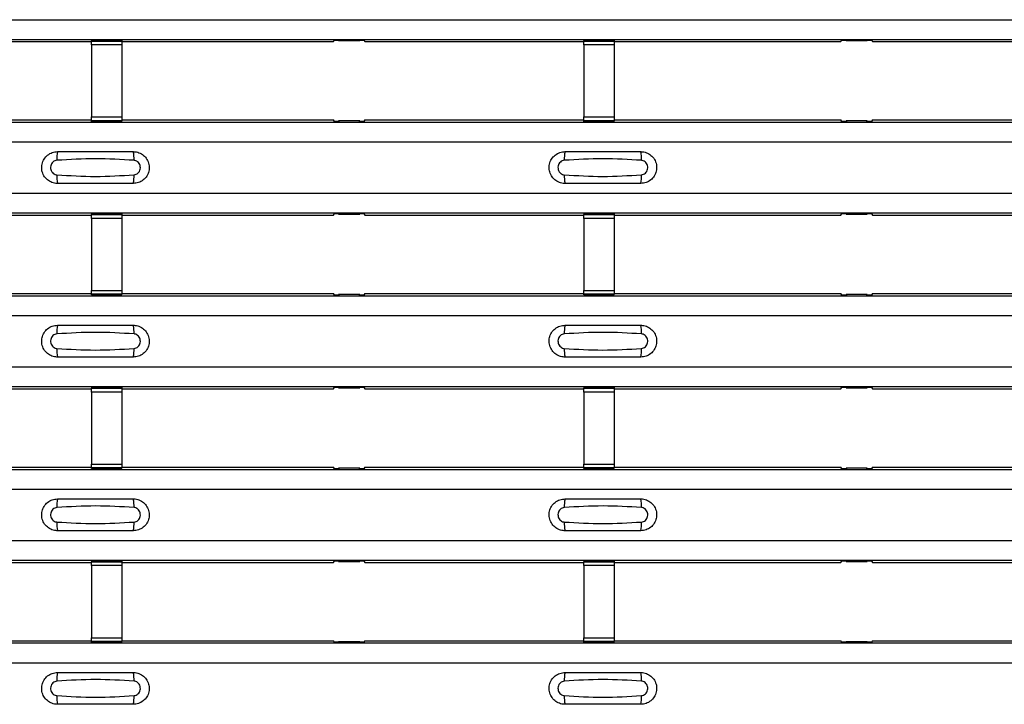
# Model space of a CAD drawing. Units: millimetres. Extents: x 21 to 1910, y 67 to 1029.
# Drawn here: x 650 to 715, y 110 to 156 of the extents above; entities that cross this region are included whole.
import ezdxf

# ---------------------------------------------------------------- set-up
doc = ezdxf.new("R2010")
doc.units = ezdxf.units.MM
doc.layers.add('ARTICLE NUMBER', color=7, linetype='Continuous')

# ---------------------------------------------------------------- blocks, each defined once
blk = doc.blocks.new('1370168_001_Top_view')
for p, q in [((-370, 88.506), (370, 88.506)), ((-370, 87.205), (370, 87.205)), ((-370, 87.205), (370, 87.205)), ((169.25, 87.142), (167.25, 87.142)), ((167.25, 87.141), (167.25, 87.142)), ((167.25, 87.141), (167.25, 87.097)), ((169.25, 87.141), (167.25, 87.141)), ((169.25, 87.142), (169.25, 87.141)), ((169.25, 87.141), (169.25, 87.097)), ((183.205, 87.055), (183.275, 87.161)), ((183.275, 87.161), (183.575, 87.161)), ((183.55, 87.124), (183.55, 87.164)), ((183.575, 87.16), (183.55, 87.124)), ((183.55, 87.124), (184.95, 87.124)), ((183.575, 87.161), (183.575, 87.16)), ((183.575, 87.161), (183.575, 87.161)), ((183.575, 87.161), (183.575, 87.161)), ((184.925, 87.161), (185.225, 87.161)), ((184.925, 87.161), (184.925, 87.161)), ((184.925, 87.16), (184.925, 87.161)), ((184.925, 87.161), (184.925, 87.161)), ((184.95, 87.124), (184.925, 87.16)), ((184.95, 87.124), (184.95, 87.164)), ((185.225, 87.161), (185.295, 87.055)), ((201.75, 87.142), (199.75, 87.142)), ((199.75, 87.141), (199.75, 87.142)), ((199.75, 87.141), (199.75, 87.097)), ((201.75, 87.141), (199.75, 87.141)), ((201.75, 87.142), (201.75, 87.141)), ((201.75, 87.141), (201.75, 87.097)), ((216.705, 87.055), (216.775, 87.161)), ((216.775, 87.161), (217.075, 87.161)), ((217.05, 87.124), (217.05, 87.164)), ((217.075, 87.16), (217.05, 87.124)), ((217.05, 87.124), (218.45, 87.124)), ((217.075, 87.161), (217.075, 87.16)), ((217.075, 87.161), (217.075, 87.161)), ((217.075, 87.161), (217.075, 87.161)), ((218.425, 87.161), (218.725, 87.161)), ((218.425, 87.161), (218.425, 87.161)), ((218.425, 87.16), (218.425, 87.161)), ((218.425, 87.161), (218.425, 87.161)), ((218.45, 87.124), (218.425, 87.16)), ((218.45, 87.124), (218.45, 87.164)), ((218.725, 87.161), (218.795, 87.055)), ((151.795, 87.055), (167.25, 87.055)), ((167.25, 87.097), (169.25, 87.097)), ((167.25, 86.847), (167.25, 87.097)), ((167.25, 86.847), (167.25, 82.085)), ((169.25, 86.847), (167.25, 86.847)), ((169.25, 87.097), (169.25, 86.847)), ((169.25, 87.055), (183.205, 87.055)), ((169.25, 86.847), (169.25, 82.085)), ((185.295, 87.055), (199.75, 87.055)), ((199.75, 87.097), (201.75, 87.097)), ((199.75, 86.847), (199.75, 87.097)), ((199.75, 86.847), (199.75, 82.085)), ((201.75, 86.847), (199.75, 86.847)), ((201.75, 87.097), (201.75, 86.847)), ((201.75, 87.055), (216.705, 87.055)), ((201.75, 86.847), (201.75, 82.085)), ((218.795, 87.055), (232.25, 87.055)), ((167.25, 81.835), (167.25, 82.085)), ((167.25, 82.085), (169.25, 82.085)), ((169.25, 82.085), (169.25, 81.835)), ((199.75, 81.835), (199.75, 82.085)), ((199.75, 82.085), (201.75, 82.085)), ((201.75, 82.085), (201.75, 81.835)), ((-370, 81.739), (370, 81.739)), ((-370, 81.739), (370, 81.739)), ((151.795, 81.889), (167.25, 81.889)), ((169.25, 81.835), (167.25, 81.835)), ((167.25, 81.791), (167.25, 81.835)), ((167.25, 81.79), (167.25, 81.791)), ((167.25, 81.791), (169.25, 81.791)), ((167.25, 81.79), (169.25, 81.79)), ((169.25, 81.889), (183.205, 81.889)), ((169.25, 81.791), (169.25, 81.835)), ((169.25, 81.791), (169.25, 81.79)), ((183.275, 81.783), (183.205, 81.889)), ((183.575, 81.783), (183.275, 81.783)), ((183.55, 81.821), (183.575, 81.784)), ((184.95, 81.821), (183.55, 81.821)), ((183.55, 81.821), (183.55, 81.781)), ((183.575, 81.784), (183.575, 81.783)), ((183.575, 81.783), (183.575, 81.784)), ((184.925, 81.784), (184.95, 81.821)), ((184.925, 81.783), (184.925, 81.784)), ((184.925, 81.784), (184.925, 81.783)), ((185.225, 81.783), (184.925, 81.783)), ((184.95, 81.821), (184.95, 81.781)), ((185.295, 81.889), (185.225, 81.783)), ((185.295, 81.889), (199.75, 81.889)), ((201.75, 81.835), (199.75, 81.835)), ((199.75, 81.791), (199.75, 81.835)), ((199.75, 81.79), (199.75, 81.791)), ((199.75, 81.791), (201.75, 81.791)), ((199.75, 81.79), (201.75, 81.79)), ((201.75, 81.889), (216.705, 81.889)), ((201.75, 81.791), (201.75, 81.835)), ((201.75, 81.791), (201.75, 81.79)), ((216.775, 81.783), (216.705, 81.889)), ((217.075, 81.783), (216.775, 81.783)), ((217.05, 81.821), (217.075, 81.784)), ((218.45, 81.821), (217.05, 81.821)), ((217.05, 81.821), (217.05, 81.781)), ((217.075, 81.784), (217.075, 81.783)), ((217.075, 81.784), (217.075, 81.784)), ((217.075, 81.783), (217.075, 81.784)), ((217.075, 81.784), (217.075, 81.784)), ((218.425, 81.784), (218.45, 81.821)), ((218.425, 81.783), (218.425, 81.784)), ((218.425, 81.784), (218.425, 81.783)), ((218.725, 81.783), (218.425, 81.783)), ((218.45, 81.821), (218.45, 81.781)), ((218.795, 81.889), (218.725, 81.783)), ((218.795, 81.889), (232.25, 81.889)), ((-370, 80.439), (370, 80.439)), ((-370, 77.039), (370, 77.039)), ((-370, 75.739), (370, 75.739)), ((-370, 75.739), (370, 75.739)), ((151.795, 75.589), (167.25, 75.589)), ((169.25, 75.675), (167.25, 75.675)), ((167.25, 75.674), (167.25, 75.675)), ((167.25, 75.674), (167.25, 75.63)), ((169.25, 75.674), (167.25, 75.674)), ((167.25, 75.63), (169.25, 75.63)), ((167.25, 75.38), (167.25, 75.63)), ((169.25, 75.675), (169.25, 75.674)), ((169.25, 75.674), (169.25, 75.63)), ((169.25, 75.63), (169.25, 75.38)), ((169.25, 75.589), (183.205, 75.589)), ((183.205, 75.589), (183.275, 75.695)), ((183.275, 75.695), (183.575, 75.695)), ((183.55, 75.657), (183.55, 75.697)), ((183.575, 75.694), (183.55, 75.657)), ((183.55, 75.657), (184.95, 75.657)), ((183.575, 75.695), (183.575, 75.694)), ((183.575, 75.695), (183.575, 75.694)), ((183.575, 75.694), (183.575, 75.694)), ((184.925, 75.695), (185.225, 75.695)), ((184.925, 75.694), (184.925, 75.695)), ((184.925, 75.694), (184.925, 75.695)), ((184.925, 75.694), (184.925, 75.694)), ((184.95, 75.657), (184.925, 75.694)), ((184.95, 75.657), (184.95, 75.697)), ((185.225, 75.695), (185.295, 75.589)), ((185.295, 75.589), (199.75, 75.589)), ((201.75, 75.675), (199.75, 75.675)), ((199.75, 75.674), (199.75, 75.675)), ((199.75, 75.674), (199.75, 75.63)), ((201.75, 75.674), (199.75, 75.674)), ((199.75, 75.63), (201.75, 75.63)), ((199.75, 75.38), (199.75, 75.63)), ((201.75, 75.675), (201.75, 75.674)), ((201.75, 75.674), (201.75, 75.63)), ((201.75, 75.63), (201.75, 75.38)), ((201.75, 75.589), (216.705, 75.589)), ((216.705, 75.589), (216.775, 75.695)), ((216.775, 75.695), (217.075, 75.695)), ((217.05, 75.657), (217.05, 75.697)), ((217.075, 75.694), (217.05, 75.657)), ((217.05, 75.657), (218.45, 75.657)), ((217.075, 75.695), (217.075, 75.694)), ((217.075, 75.695), (217.075, 75.694)), ((217.075, 75.694), (217.075, 75.694)), ((218.425, 75.695), (218.725, 75.695)), ((218.425, 75.694), (218.425, 75.695)), ((218.425, 75.694), (218.425, 75.695)), ((218.425, 75.694), (218.425, 75.694)), ((218.45, 75.657), (218.425, 75.694)), ((218.45, 75.657), (218.45, 75.697)), ((218.725, 75.695), (218.795, 75.589)), ((218.795, 75.589), (232.25, 75.589)), ((167.25, 75.38), (167.25, 70.618)), ((169.25, 75.38), (167.25, 75.38)), ((169.25, 75.38), (169.25, 70.618)), ((199.75, 75.38), (199.75, 70.618)), ((201.75, 75.38), (199.75, 75.38)), ((201.75, 75.38), (201.75, 70.618)), ((-370, 70.273), (370, 70.273)), ((-370, 70.272), (370, 70.272)), ((151.795, 70.423), (167.25, 70.423)), ((167.25, 70.368), (167.25, 70.618)), ((167.25, 70.618), (169.25, 70.618)), ((169.25, 70.368), (167.25, 70.368)), ((167.25, 70.324), (167.25, 70.368)), ((167.25, 70.323), (167.25, 70.324)), ((167.25, 70.324), (169.25, 70.324)), ((167.25, 70.323), (169.25, 70.323)), ((169.25, 70.618), (169.25, 70.368)), ((169.25, 70.423), (183.205, 70.423)), ((169.25, 70.324), (169.25, 70.368)), ((169.25, 70.324), (169.25, 70.323)), ((183.275, 70.317), (183.205, 70.423)), ((183.575, 70.317), (183.275, 70.317)), ((183.55, 70.354), (183.575, 70.318)), ((184.95, 70.354), (183.55, 70.354)), ((183.55, 70.354), (183.55, 70.314)), ((183.575, 70.317), (183.575, 70.317)), ((183.575, 70.317), (183.575, 70.317)), ((184.925, 70.318), (184.95, 70.354)), ((184.925, 70.317), (184.925, 70.317)), ((185.225, 70.317), (184.925, 70.317)), ((184.925, 70.317), (184.925, 70.317)), ((184.95, 70.354), (184.95, 70.314)), ((185.295, 70.423), (185.225, 70.317)), ((185.295, 70.423), (199.75, 70.423)), ((199.75, 70.368), (199.75, 70.618)), ((199.75, 70.618), (201.75, 70.618)), ((201.75, 70.368), (199.75, 70.368)), ((199.75, 70.324), (199.75, 70.368)), ((199.75, 70.323), (199.75, 70.324)), ((199.75, 70.324), (201.75, 70.324)), ((199.75, 70.323), (201.75, 70.323)), ((201.75, 70.618), (201.75, 70.368)), ((201.75, 70.423), (216.705, 70.423)), ((201.75, 70.324), (201.75, 70.368)), ((201.75, 70.324), (201.75, 70.323)), ((216.775, 70.317), (216.705, 70.423)), ((217.075, 70.317), (216.775, 70.317)), ((217.05, 70.354), (217.075, 70.318)), ((218.45, 70.354), (217.05, 70.354)), ((217.05, 70.354), (217.05, 70.314)), ((217.075, 70.318), (217.075, 70.317)), ((217.075, 70.318), (217.075, 70.317)), ((217.075, 70.317), (217.075, 70.317)), ((217.075, 70.317), (217.075, 70.317)), ((218.425, 70.318), (218.45, 70.354)), ((218.425, 70.317), (218.425, 70.317)), ((218.725, 70.317), (218.425, 70.317)), ((218.425, 70.317), (218.425, 70.317)), ((218.45, 70.354), (218.45, 70.314)), ((218.795, 70.423), (218.725, 70.317)), ((218.795, 70.423), (232.25, 70.423)), ((-370, 68.973), (370, 68.973)), ((-370, 65.572), (370, 65.572)), ((-370, 64.273), (370, 64.273)), ((-370, 64.272), (370, 64.272)), ((151.795, 64.123), (167.25, 64.123)), ((169.25, 64.209), (167.25, 64.209)), ((167.25, 64.208), (167.25, 64.209)), ((167.25, 64.208), (167.25, 64.164)), ((169.25, 64.208), (167.25, 64.208)), ((167.25, 64.164), (169.25, 64.164)), ((167.25, 63.914), (167.25, 64.164)), ((167.25, 63.914), (167.25, 59.152)), ((169.25, 63.914), (167.25, 63.914)), ((169.25, 64.209), (169.25, 64.208)), ((169.25, 64.208), (169.25, 64.164)), ((169.25, 64.164), (169.25, 63.914)), ((169.25, 64.123), (183.205, 64.123)), ((169.25, 63.914), (169.25, 59.152)), ((183.205, 64.123), (183.275, 64.228)), ((183.275, 64.228), (183.575, 64.228)), ((183.55, 64.191), (183.55, 64.231)), ((183.575, 64.227), (183.55, 64.191)), ((183.55, 64.191), (184.95, 64.191)), ((183.575, 64.228), (183.575, 64.227)), ((183.575, 64.228), (183.575, 64.228)), ((183.575, 64.228), (183.575, 64.228)), ((184.925, 64.228), (185.225, 64.228)), ((184.925, 64.228), (184.925, 64.228)), ((184.925, 64.227), (184.925, 64.228)), ((184.925, 64.228), (184.925, 64.228)), ((184.95, 64.191), (184.925, 64.227)), ((184.95, 64.191), (184.95, 64.231)), ((185.225, 64.228), (185.295, 64.123)), ((185.295, 64.123), (199.75, 64.123)), ((201.75, 64.209), (199.75, 64.209)), ((199.75, 64.208), (199.75, 64.209)), ((199.75, 64.208), (199.75, 64.164)), ((201.75, 64.208), (199.75, 64.208)), ((199.75, 64.164), (201.75, 64.164)), ((199.75, 63.914), (199.75, 64.164)), ((199.75, 63.914), (199.75, 59.152)), ((201.75, 63.914), (199.75, 63.914)), ((201.75, 64.209), (201.75, 64.208)), ((201.75, 64.208), (201.75, 64.164)), ((201.75, 64.164), (201.75, 63.914)), ((201.75, 64.123), (216.705, 64.123)), ((201.75, 63.914), (201.75, 59.152)), ((216.705, 64.123), (216.775, 64.228)), ((216.775, 64.228), (217.075, 64.228)), ((217.05, 64.191), (217.05, 64.231)), ((217.075, 64.227), (217.05, 64.191)), ((217.05, 64.191), (218.45, 64.191)), ((217.075, 64.228), (217.075, 64.227)), ((217.075, 64.228), (217.075, 64.228)), ((217.075, 64.228), (217.075, 64.228)), ((218.425, 64.228), (218.725, 64.228)), ((218.425, 64.228), (218.425, 64.228)), ((218.425, 64.227), (218.425, 64.228)), ((218.425, 64.228), (218.425, 64.228)), ((218.45, 64.191), (218.425, 64.227)), ((218.45, 64.191), (218.45, 64.231)), ((218.725, 64.228), (218.795, 64.123)), ((218.795, 64.123), (232.25, 64.123)), ((167.25, 58.902), (167.25, 59.152)), ((167.25, 59.152), (169.25, 59.152)), ((169.25, 59.152), (169.25, 58.902)), ((199.75, 58.902), (199.75, 59.152)), ((199.75, 59.152), (201.75, 59.152)), ((201.75, 59.152), (201.75, 58.902)), ((-370, 58.806), (370, 58.806)), ((-370, 58.806), (370, 58.806)), ((151.795, 58.956), (167.25, 58.956)), ((169.25, 58.902), (167.25, 58.902)), ((167.25, 58.858), (167.25, 58.902)), ((167.25, 58.857), (167.25, 58.858)), ((167.25, 58.858), (169.25, 58.858)), ((167.25, 58.857), (169.25, 58.857)), ((169.25, 58.956), (183.205, 58.956)), ((169.25, 58.858), (169.25, 58.902)), ((169.25, 58.858), (169.25, 58.857)), ((183.275, 58.85), (183.205, 58.956)), ((183.575, 58.85), (183.275, 58.85)), ((183.55, 58.888), (183.575, 58.851)), ((184.95, 58.888), (183.55, 58.888)), ((183.55, 58.888), (183.55, 58.848)), ((183.575, 58.851), (183.575, 58.85)), ((183.575, 58.85), (183.575, 58.851)), ((184.925, 58.851), (184.95, 58.888)), ((184.925, 58.85), (184.925, 58.851)), ((184.925, 58.851), (184.925, 58.85)), ((185.225, 58.85), (184.925, 58.85)), ((184.95, 58.888), (184.95, 58.848)), ((185.295, 58.956), (185.225, 58.85)), ((185.295, 58.956), (199.75, 58.956)), ((201.75, 58.902), (199.75, 58.902)), ((199.75, 58.858), (199.75, 58.902)), ((199.75, 58.857), (199.75, 58.858)), ((199.75, 58.858), (201.75, 58.858)), ((199.75, 58.857), (201.75, 58.857)), ((201.75, 58.956), (216.705, 58.956)), ((201.75, 58.858), (201.75, 58.902)), ((201.75, 58.858), (201.75, 58.857)), ((216.775, 58.85), (216.705, 58.956)), ((217.075, 58.85), (216.775, 58.85)), ((217.05, 58.888), (217.075, 58.851)), ((218.45, 58.888), (217.05, 58.888)), ((217.05, 58.888), (217.05, 58.848)), ((217.075, 58.851), (217.075, 58.85)), ((217.075, 58.851), (217.075, 58.851)), ((217.075, 58.85), (217.075, 58.851)), ((217.075, 58.851), (217.075, 58.851)), ((218.425, 58.851), (218.45, 58.888)), ((218.425, 58.85), (218.425, 58.851)), ((218.425, 58.851), (218.425, 58.85)), ((218.725, 58.85), (218.425, 58.85)), ((218.45, 58.888), (218.45, 58.848)), ((218.795, 58.956), (218.725, 58.85)), ((218.795, 58.956), (232.25, 58.956)), ((-370, 57.506), (370, 57.506)), ((-370, 54.106), (370, 54.106)), ((-370, 52.806), (370, 52.806)), ((-370, 52.806), (370, 52.806)), ((151.795, 52.656), (167.25, 52.656)), ((169.25, 52.742), (167.25, 52.742)), ((167.25, 52.741), (167.25, 52.742)), ((167.25, 52.741), (167.25, 52.697)), ((169.25, 52.741), (167.25, 52.741)), ((167.25, 52.697), (169.25, 52.697)), ((167.25, 52.447), (167.25, 52.697)), ((169.25, 52.742), (169.25, 52.741)), ((169.25, 52.741), (169.25, 52.697)), ((169.25, 52.697), (169.25, 52.447)), ((169.25, 52.656), (183.205, 52.656)), ((183.205, 52.656), (183.275, 52.762)), ((183.275, 52.762), (183.575, 52.762)), ((183.55, 52.724), (183.55, 52.764)), ((183.575, 52.761), (183.55, 52.724)), ((183.55, 52.724), (184.95, 52.724)), ((183.575, 52.762), (183.575, 52.761)), ((183.575, 52.762), (183.575, 52.761)), ((183.575, 52.761), (183.575, 52.761)), ((184.925, 52.762), (185.225, 52.762)), ((184.925, 52.761), (184.925, 52.762)), ((184.925, 52.761), (184.925, 52.762)), ((184.925, 52.761), (184.925, 52.761)), ((184.95, 52.724), (184.925, 52.761)), ((184.95, 52.724), (184.95, 52.764)), ((185.225, 52.762), (185.295, 52.656)), ((185.295, 52.656), (199.75, 52.656)), ((201.75, 52.742), (199.75, 52.742)), ((199.75, 52.741), (199.75, 52.742)), ((199.75, 52.741), (199.75, 52.697)), ((201.75, 52.741), (199.75, 52.741)), ((199.75, 52.697), (201.75, 52.697)), ((199.75, 52.447), (199.75, 52.697)), ((201.75, 52.742), (201.75, 52.741)), ((201.75, 52.741), (201.75, 52.697)), ((201.75, 52.697), (201.75, 52.447)), ((201.75, 52.656), (216.705, 52.656)), ((216.705, 52.656), (216.775, 52.762)), ((216.775, 52.762), (217.075, 52.762)), ((217.05, 52.724), (217.05, 52.764)), ((217.075, 52.761), (217.05, 52.724)), ((217.05, 52.724), (218.45, 52.724)), ((217.075, 52.762), (217.075, 52.761)), ((217.075, 52.762), (217.075, 52.761)), ((217.075, 52.761), (217.075, 52.761)), ((218.425, 52.762), (218.725, 52.762)), ((218.425, 52.761), (218.425, 52.762)), ((218.425, 52.761), (218.425, 52.762)), ((218.425, 52.761), (218.425, 52.761)), ((218.45, 52.724), (218.425, 52.761)), ((218.45, 52.724), (218.45, 52.764)), ((218.725, 52.762), (218.795, 52.656)), ((218.795, 52.656), (232.25, 52.656)), ((167.25, 52.447), (167.25, 47.685)), ((169.25, 52.447), (167.25, 52.447)), ((169.25, 52.447), (169.25, 47.685)), ((199.75, 52.447), (199.75, 47.685)), ((201.75, 52.447), (199.75, 52.447)), ((201.75, 52.447), (201.75, 47.685)), ((151.795, 47.49), (167.25, 47.49)), ((167.25, 47.435), (167.25, 47.685)), ((167.25, 47.685), (169.25, 47.685)), ((169.25, 47.685), (169.25, 47.435)), ((169.25, 47.49), (183.205, 47.49)), ((183.275, 47.384), (183.205, 47.49)), ((185.295, 47.49), (185.225, 47.384)), ((185.295, 47.49), (199.75, 47.49)), ((199.75, 47.435), (199.75, 47.685)), ((199.75, 47.685), (201.75, 47.685)), ((201.75, 47.685), (201.75, 47.435)), ((201.75, 47.49), (216.705, 47.49)), ((216.775, 47.384), (216.705, 47.49)), ((218.795, 47.49), (218.725, 47.384)), ((218.795, 47.49), (232.25, 47.49)), ((-370, 47.34), (370, 47.34)), ((-370, 47.34), (370, 47.34)), ((169.25, 47.435), (167.25, 47.435)), ((167.25, 47.391), (167.25, 47.435)), ((167.25, 47.39), (167.25, 47.391)), ((167.25, 47.391), (169.25, 47.391)), ((167.25, 47.39), (169.25, 47.39)), ((169.25, 47.391), (169.25, 47.435)), ((169.25, 47.391), (169.25, 47.39)), ((183.575, 47.384), (183.275, 47.384)), ((183.55, 47.421), (183.575, 47.385)), ((184.95, 47.421), (183.55, 47.421)), ((183.55, 47.421), (183.55, 47.381)), ((183.575, 47.384), (183.575, 47.384)), ((183.575, 47.384), (183.575, 47.384)), ((184.925, 47.385), (184.95, 47.421)), ((184.925, 47.384), (184.925, 47.384)), ((185.225, 47.384), (184.925, 47.384)), ((184.925, 47.384), (184.925, 47.384)), ((184.95, 47.421), (184.95, 47.381)), ((201.75, 47.435), (199.75, 47.435)), ((199.75, 47.391), (199.75, 47.435)), ((199.75, 47.39), (199.75, 47.391)), ((199.75, 47.391), (201.75, 47.391)), ((199.75, 47.39), (201.75, 47.39)), ((201.75, 47.391), (201.75, 47.435)), ((201.75, 47.391), (201.75, 47.39)), ((217.075, 47.384), (216.775, 47.384)), ((217.05, 47.421), (217.075, 47.385)), ((218.45, 47.421), (217.05, 47.421)), ((217.05, 47.421), (217.05, 47.381)), ((217.075, 47.385), (217.075, 47.384)), ((217.075, 47.385), (217.075, 47.384)), ((217.075, 47.384), (217.075, 47.384)), ((217.075, 47.384), (217.075, 47.384)), ((218.425, 47.385), (218.45, 47.421)), ((218.425, 47.384), (218.425, 47.384)), ((218.725, 47.384), (218.425, 47.384)), ((218.425, 47.384), (218.425, 47.384)), ((218.45, 47.421), (218.45, 47.381)), ((-370, 46.039), (370, 46.039))]:
    blk.add_line(p, q)
for centre, start, end in [((166.897, 79.348), 166.90753, 183.85286), ((168.103, 79.348), 356.14688, 13.09351), ((200.397, 79.348), 166.90753, 183.85286), ((201.603, 79.348), 356.14688, 13.09351), ((166.897, 78.13), 176.14713, 193.09249), ((168.103, 78.13), 346.90639, 3.85315), ((200.397, 78.13), 176.14713, 193.09249), ((201.603, 78.13), 346.90639, 3.85315), ((166.897, 67.881), 166.90753, 183.85286), ((168.103, 67.881), 356.14688, 13.09351), ((200.397, 67.881), 166.90753, 183.85286), ((201.603, 67.881), 356.14688, 13.09351), ((166.897, 66.664), 176.14713, 193.09249), ((168.103, 66.664), 346.90639, 3.85315), ((200.397, 66.664), 176.14713, 193.09249), ((201.603, 66.664), 346.90639, 3.85315), ((166.897, 56.415), 166.90753, 183.85286), ((168.103, 56.415), 356.14688, 13.09351), ((200.397, 56.415), 166.90753, 183.85286), ((201.603, 56.415), 356.14688, 13.09351), ((166.897, 55.197), 176.14713, 193.09249), ((168.103, 55.197), 346.90639, 3.85315), ((200.397, 55.197), 176.14713, 193.09249), ((201.603, 55.197), 346.90639, 3.85315), ((166.897, 44.948), 166.90753, 183.85286), ((168.103, 44.948), 356.14688, 13.09351), ((200.397, 44.948), 166.90753, 183.85286), ((201.603, 44.948), 356.14688, 13.09351), ((166.897, 43.731), 176.14713, 193.09249), ((168.103, 43.731), 346.90639, 3.85315), ((200.397, 43.731), 176.14713, 193.09249), ((201.603, 43.731), 346.90639, 3.85315)]:
    blk.add_arc(centre, 1.948, start, end)
for points, knots in [([(165, 77.689), (164.962, 77.69), (164.806, 77.696), (164.538, 77.774), (164.245, 77.98), (164.037, 78.273), (163.937, 78.618), (163.957, 78.977), (164.094, 79.309), (164.333, 79.574), (164.647, 79.754), (164.882, 79.777), (165, 79.789)], [0, 0, 0, 0, 0.034879, 0.142006, 0.249327, 0.356691, 0.464055, 0.571416, 0.678715, 0.785873, 0.89299, 1, 1, 1, 1]), ([(170.046, 79.217), (169.2, 79.269), (167.502, 79.374), (165.805, 79.269), (164.954, 79.217)], [0, 0, 0, 0, 0.4985981, 1, 1, 1, 1]), ([(165, 79.789), (165.836, 79.789), (167.502, 79.789), (169.169, 79.789), (170, 79.789)], [0, 0, 0, 0, 0.5014, 1, 1, 1, 1]), ([(170, 79.789), (170.038, 79.788), (170.194, 79.782), (170.462, 79.704), (170.755, 79.498), (170.963, 79.205), (171.063, 78.86), (171.043, 78.501), (170.906, 78.169), (170.667, 77.904), (170.353, 77.724), (170.118, 77.701), (170, 77.689)], [0, 0, 0, 0, 0.034878, 0.142006, 0.249327, 0.356691, 0.464055, 0.571416, 0.678715, 0.785873, 0.89299, 1, 1, 1, 1]), ([(198.5, 77.689), (198.462, 77.69), (198.306, 77.696), (198.038, 77.774), (197.745, 77.98), (197.537, 78.273), (197.437, 78.618), (197.457, 78.977), (197.594, 79.309), (197.833, 79.574), (198.147, 79.754), (198.382, 79.777), (198.5, 79.789)], [0, 0, 0, 0, 0.034879, 0.142006, 0.249327, 0.356691, 0.464055, 0.571416, 0.678715, 0.785873, 0.89299, 1, 1, 1, 1]), ([(203.546, 79.217), (202.7, 79.269), (201.002, 79.374), (199.305, 79.269), (198.454, 79.217)], [0, 0, 0, 0, 0.498598, 1, 1, 1, 1]), ([(198.5, 79.789), (199.336, 79.789), (201.002, 79.789), (202.669, 79.789), (203.5, 79.789)], [0, 0, 0, 0, 0.5014, 1, 1, 1, 1]), ([(203.5, 79.789), (203.538, 79.788), (203.694, 79.782), (203.962, 79.704), (204.255, 79.498), (204.463, 79.205), (204.563, 78.86), (204.543, 78.501), (204.406, 78.169), (204.167, 77.904), (203.853, 77.724), (203.618, 77.701), (203.5, 77.689)], [0, 0, 0, 0, 0.034878, 0.142006, 0.249327, 0.356691, 0.464055, 0.571416, 0.678715, 0.785873, 0.89299, 1, 1, 1, 1]), ([(164.954, 79.217), (164.908, 79.209), (164.813, 79.193), (164.689, 79.11), (164.593, 78.991), (164.538, 78.844), (164.529, 78.685), (164.57, 78.533), (164.654, 78.402), (164.771, 78.309), (164.877, 78.268), (164.939, 78.263), (164.954, 78.261)], [0, 0, 0, 0, 0.09994, 0.20441, 0.313063, 0.424827, 0.537873, 0.650309, 0.760316, 0.866406, 0.967888, 1, 1, 1, 1]), ([(170.046, 78.261), (170.092, 78.269), (170.187, 78.285), (170.311, 78.368), (170.407, 78.487), (170.462, 78.634), (170.471, 78.793), (170.43, 78.945), (170.346, 79.076), (170.229, 79.169), (170.123, 79.21), (170.061, 79.215), (170.046, 79.217)], [0, 0, 0, 0, 0.0999404, 0.2044102, 0.313064, 0.4248268, 0.5378717, 0.6503063, 0.7603143, 0.8664052, 0.9678879, 1, 1, 1, 1]), ([(198.454, 79.217), (198.408, 79.209), (198.313, 79.193), (198.189, 79.11), (198.093, 78.991), (198.038, 78.844), (198.029, 78.685), (198.07, 78.533), (198.154, 78.402), (198.271, 78.309), (198.377, 78.268), (198.439, 78.263), (198.454, 78.261)], [0, 0, 0, 0, 0.09994, 0.20441, 0.313063, 0.424827, 0.537873, 0.650309, 0.760316, 0.866406, 0.967888, 1, 1, 1, 1]), ([(203.546, 78.261), (203.592, 78.269), (203.687, 78.285), (203.811, 78.368), (203.907, 78.487), (203.962, 78.634), (203.971, 78.793), (203.93, 78.945), (203.846, 79.076), (203.729, 79.169), (203.623, 79.21), (203.561, 79.215), (203.546, 79.217)], [0, 0, 0, 0, 0.0999404, 0.2044102, 0.313064, 0.4248268, 0.5378717, 0.6503063, 0.7603143, 0.8664052, 0.9678879, 1, 1, 1, 1]), ([(164.954, 78.261), (165.8, 78.209), (167.498, 78.104), (169.195, 78.209), (170.046, 78.261)], [0, 0, 0, 0, 0.498596, 1, 1, 1, 1]), ([(198.454, 78.261), (199.3, 78.209), (200.998, 78.104), (202.695, 78.209), (203.546, 78.261)], [0, 0, 0, 0, 0.498596, 1, 1, 1, 1]), ([(170, 77.689), (169.164, 77.689), (167.498, 77.689), (165.831, 77.689), (165, 77.689)], [0, 0, 0, 0, 0.5014, 1, 1, 1, 1]), ([(203.5, 77.689), (202.664, 77.689), (200.998, 77.689), (199.331, 77.689), (198.5, 77.689)], [0, 0, 0, 0, 0.5014, 1, 1, 1, 1]), ([(165, 66.222), (164.962, 66.224), (164.806, 66.229), (164.538, 66.308), (164.245, 66.514), (164.037, 66.807), (163.937, 67.152), (163.957, 67.51), (164.094, 67.842), (164.333, 68.108), (164.647, 68.288), (164.882, 68.311), (165, 68.322)], [0, 0, 0, 0, 0.034879, 0.142006, 0.249327, 0.356691, 0.464055, 0.571416, 0.678715, 0.785873, 0.89299, 1, 1, 1, 1]), ([(165, 68.322), (165.836, 68.322), (167.502, 68.322), (169.169, 68.322), (170, 68.322)], [0, 0, 0, 0, 0.5014, 1, 1, 1, 1]), ([(170, 68.322), (170.038, 68.321), (170.194, 68.316), (170.462, 68.237), (170.755, 68.031), (170.963, 67.738), (171.063, 67.393), (171.043, 67.035), (170.906, 66.703), (170.667, 66.437), (170.353, 66.257), (170.118, 66.234), (170, 66.222)], [0, 0, 0, 0, 0.034878, 0.142006, 0.249327, 0.356691, 0.464055, 0.571416, 0.678715, 0.785873, 0.89299, 1, 1, 1, 1]), ([(198.5, 66.222), (198.462, 66.224), (198.306, 66.229), (198.038, 66.308), (197.745, 66.514), (197.537, 66.807), (197.437, 67.152), (197.457, 67.51), (197.594, 67.842), (197.833, 68.108), (198.147, 68.288), (198.382, 68.311), (198.5, 68.322)], [0, 0, 0, 0, 0.034879, 0.142006, 0.249327, 0.356691, 0.464055, 0.571416, 0.678715, 0.785873, 0.89299, 1, 1, 1, 1]), ([(198.5, 68.322), (199.336, 68.322), (201.002, 68.322), (202.669, 68.322), (203.5, 68.322)], [0, 0, 0, 0, 0.5014, 1, 1, 1, 1]), ([(203.5, 68.322), (203.538, 68.321), (203.694, 68.316), (203.962, 68.237), (204.255, 68.031), (204.463, 67.738), (204.563, 67.393), (204.543, 67.035), (204.406, 66.703), (204.167, 66.437), (203.853, 66.257), (203.618, 66.234), (203.5, 66.222)], [0, 0, 0, 0, 0.034878, 0.142006, 0.249327, 0.356691, 0.464055, 0.571416, 0.678715, 0.785873, 0.89299, 1, 1, 1, 1]), ([(164.954, 67.75), (164.908, 67.743), (164.813, 67.727), (164.689, 67.644), (164.593, 67.525), (164.538, 67.378), (164.529, 67.219), (164.57, 67.066), (164.654, 66.936), (164.771, 66.842), (164.877, 66.802), (164.939, 66.796), (164.954, 66.795)], [0, 0, 0, 0, 0.09994, 0.20441, 0.313063, 0.424827, 0.537873, 0.650309, 0.760316, 0.866406, 0.967888, 1, 1, 1, 1]), ([(170.046, 67.75), (169.2, 67.803), (167.502, 67.908), (165.805, 67.803), (164.954, 67.75)], [0, 0, 0, 0, 0.4985981, 1, 1, 1, 1]), ([(170.046, 66.795), (170.092, 66.802), (170.187, 66.818), (170.311, 66.901), (170.407, 67.02), (170.462, 67.167), (170.471, 67.326), (170.43, 67.479), (170.346, 67.609), (170.229, 67.703), (170.123, 67.743), (170.061, 67.749), (170.046, 67.75)], [0, 0, 0, 0, 0.0999404, 0.2044102, 0.313064, 0.4248268, 0.5378717, 0.6503063, 0.7603143, 0.8664052, 0.9678879, 1, 1, 1, 1]), ([(198.454, 67.75), (198.408, 67.743), (198.313, 67.727), (198.189, 67.644), (198.093, 67.525), (198.038, 67.378), (198.029, 67.219), (198.07, 67.066), (198.154, 66.936), (198.271, 66.842), (198.377, 66.802), (198.439, 66.796), (198.454, 66.795)], [0, 0, 0, 0, 0.09994, 0.20441, 0.313063, 0.424827, 0.537873, 0.650309, 0.760316, 0.866406, 0.967888, 1, 1, 1, 1]), ([(203.546, 67.75), (202.7, 67.803), (201.002, 67.908), (199.305, 67.803), (198.454, 67.75)], [0, 0, 0, 0, 0.498598, 1, 1, 1, 1]), ([(203.546, 66.795), (203.592, 66.802), (203.687, 66.818), (203.811, 66.901), (203.907, 67.02), (203.962, 67.167), (203.971, 67.326), (203.93, 67.479), (203.846, 67.609), (203.729, 67.703), (203.623, 67.743), (203.561, 67.749), (203.546, 67.75)], [0, 0, 0, 0, 0.0999404, 0.2044102, 0.313064, 0.4248268, 0.5378717, 0.6503063, 0.7603143, 0.8664052, 0.9678879, 1, 1, 1, 1]), ([(164.954, 66.795), (165.8, 66.742), (167.498, 66.637), (169.195, 66.742), (170.046, 66.795)], [0, 0, 0, 0, 0.498596, 1, 1, 1, 1]), ([(198.454, 66.795), (199.3, 66.742), (200.998, 66.637), (202.695, 66.742), (203.546, 66.795)], [0, 0, 0, 0, 0.498596, 1, 1, 1, 1]), ([(170, 66.222), (169.164, 66.222), (167.498, 66.222), (165.831, 66.222), (165, 66.222)], [0, 0, 0, 0, 0.5014, 1, 1, 1, 1]), ([(203.5, 66.222), (202.664, 66.222), (200.998, 66.222), (199.331, 66.222), (198.5, 66.222)], [0, 0, 0, 0, 0.5014, 1, 1, 1, 1]), ([(165, 54.756), (164.962, 54.757), (164.806, 54.763), (164.538, 54.841), (164.245, 55.047), (164.037, 55.34), (163.937, 55.685), (163.957, 56.044), (164.094, 56.376), (164.333, 56.641), (164.647, 56.821), (164.882, 56.844), (165, 56.856)], [0, 0, 0, 0, 0.034879, 0.142006, 0.249327, 0.356691, 0.464055, 0.571416, 0.678715, 0.785873, 0.89299, 1, 1, 1, 1]), ([(165, 56.856), (165.836, 56.856), (167.502, 56.856), (169.169, 56.856), (170, 56.856)], [0, 0, 0, 0, 0.5014, 1, 1, 1, 1]), ([(170, 56.856), (170.038, 56.855), (170.194, 56.849), (170.462, 56.771), (170.755, 56.565), (170.963, 56.272), (171.063, 55.927), (171.043, 55.568), (170.906, 55.236), (170.667, 54.971), (170.353, 54.791), (170.118, 54.768), (170, 54.756)], [0, 0, 0, 0, 0.034878, 0.142006, 0.249327, 0.356691, 0.464055, 0.571416, 0.678715, 0.785873, 0.89299, 1, 1, 1, 1]), ([(198.5, 54.756), (198.462, 54.757), (198.306, 54.763), (198.038, 54.841), (197.745, 55.047), (197.537, 55.34), (197.437, 55.685), (197.457, 56.044), (197.594, 56.376), (197.833, 56.641), (198.147, 56.821), (198.382, 56.844), (198.5, 56.856)], [0, 0, 0, 0, 0.034879, 0.142006, 0.249327, 0.356691, 0.464055, 0.571416, 0.678715, 0.785873, 0.89299, 1, 1, 1, 1]), ([(198.5, 56.856), (199.336, 56.856), (201.002, 56.856), (202.669, 56.856), (203.5, 56.856)], [0, 0, 0, 0, 0.5014, 1, 1, 1, 1]), ([(203.5, 56.856), (203.538, 56.855), (203.694, 56.849), (203.962, 56.771), (204.255, 56.565), (204.463, 56.272), (204.563, 55.927), (204.543, 55.568), (204.406, 55.236), (204.167, 54.971), (203.853, 54.791), (203.618, 54.768), (203.5, 54.756)], [0, 0, 0, 0, 0.034878, 0.142006, 0.249327, 0.356691, 0.464055, 0.571416, 0.678715, 0.785873, 0.89299, 1, 1, 1, 1]), ([(164.954, 56.284), (164.908, 56.276), (164.813, 56.26), (164.689, 56.177), (164.593, 56.058), (164.538, 55.911), (164.529, 55.752), (164.57, 55.6), (164.654, 55.469), (164.771, 55.376), (164.877, 55.335), (164.939, 55.33), (164.954, 55.328)], [0, 0, 0, 0, 0.09994, 0.20441, 0.313063, 0.424827, 0.537873, 0.650309, 0.760316, 0.866406, 0.967888, 1, 1, 1, 1]), ([(170.046, 56.284), (169.2, 56.336), (167.502, 56.441), (165.805, 56.336), (164.954, 56.284)], [0, 0, 0, 0, 0.4985981, 1, 1, 1, 1]), ([(170.046, 55.328), (170.092, 55.336), (170.187, 55.352), (170.311, 55.435), (170.407, 55.554), (170.462, 55.701), (170.471, 55.86), (170.43, 56.012), (170.346, 56.143), (170.229, 56.236), (170.123, 56.277), (170.061, 56.282), (170.046, 56.284)], [0, 0, 0, 0, 0.0999404, 0.2044102, 0.313064, 0.4248268, 0.5378717, 0.6503063, 0.7603143, 0.8664052, 0.9678879, 1, 1, 1, 1]), ([(198.454, 56.284), (198.408, 56.276), (198.313, 56.26), (198.189, 56.177), (198.093, 56.058), (198.038, 55.911), (198.029, 55.752), (198.07, 55.6), (198.154, 55.469), (198.271, 55.376), (198.377, 55.335), (198.439, 55.33), (198.454, 55.328)], [0, 0, 0, 0, 0.09994, 0.20441, 0.313063, 0.424827, 0.537873, 0.650309, 0.760316, 0.866406, 0.967888, 1, 1, 1, 1]), ([(203.546, 56.284), (202.7, 56.336), (201.002, 56.441), (199.305, 56.336), (198.454, 56.284)], [0, 0, 0, 0, 0.498598, 1, 1, 1, 1]), ([(203.546, 55.328), (203.592, 55.336), (203.687, 55.352), (203.811, 55.435), (203.907, 55.554), (203.962, 55.701), (203.971, 55.86), (203.93, 56.012), (203.846, 56.143), (203.729, 56.236), (203.623, 56.277), (203.561, 56.282), (203.546, 56.284)], [0, 0, 0, 0, 0.0999404, 0.2044102, 0.313064, 0.4248268, 0.5378717, 0.6503063, 0.7603143, 0.8664052, 0.9678879, 1, 1, 1, 1]), ([(164.954, 55.328), (165.8, 55.276), (167.498, 55.171), (169.195, 55.276), (170.046, 55.328)], [0, 0, 0, 0, 0.498596, 1, 1, 1, 1]), ([(198.454, 55.328), (199.3, 55.276), (200.998, 55.171), (202.695, 55.276), (203.546, 55.328)], [0, 0, 0, 0, 0.498596, 1, 1, 1, 1]), ([(170, 54.756), (169.164, 54.756), (167.498, 54.756), (165.831, 54.756), (165, 54.756)], [0, 0, 0, 0, 0.5014, 1, 1, 1, 1]), ([(203.5, 54.756), (202.664, 54.756), (200.998, 54.756), (199.331, 54.756), (198.5, 54.756)], [0, 0, 0, 0, 0.5014, 1, 1, 1, 1]), ([(165, 43.289), (164.962, 43.291), (164.806, 43.296), (164.538, 43.375), (164.245, 43.581), (164.037, 43.874), (163.937, 44.219), (163.957, 44.577), (164.094, 44.909), (164.333, 45.175), (164.647, 45.355), (164.882, 45.378), (165, 45.389)], [0, 0, 0, 0, 0.034879, 0.142006, 0.249327, 0.356691, 0.464055, 0.571416, 0.678715, 0.785873, 0.89299, 1, 1, 1, 1]), ([(170.046, 44.817), (169.2, 44.87), (167.502, 44.975), (165.805, 44.87), (164.954, 44.817)], [0, 0, 0, 0, 0.4985981, 1, 1, 1, 1]), ([(165, 45.389), (165.836, 45.389), (167.502, 45.389), (169.169, 45.389), (170, 45.389)], [0, 0, 0, 0, 0.5014, 1, 1, 1, 1]), ([(170, 45.389), (170.038, 45.388), (170.194, 45.383), (170.462, 45.304), (170.755, 45.098), (170.963, 44.805), (171.063, 44.46), (171.043, 44.102), (170.906, 43.77), (170.667, 43.504), (170.353, 43.324), (170.118, 43.301), (170, 43.289)], [0, 0, 0, 0, 0.034878, 0.142006, 0.249327, 0.356691, 0.464055, 0.571416, 0.678715, 0.785873, 0.89299, 1, 1, 1, 1]), ([(198.5, 43.289), (198.462, 43.291), (198.306, 43.296), (198.038, 43.375), (197.745, 43.581), (197.537, 43.874), (197.437, 44.219), (197.457, 44.577), (197.594, 44.909), (197.833, 45.175), (198.147, 45.355), (198.382, 45.378), (198.5, 45.389)], [0, 0, 0, 0, 0.034879, 0.142006, 0.249327, 0.356691, 0.464055, 0.571416, 0.678715, 0.785873, 0.89299, 1, 1, 1, 1]), ([(203.546, 44.817), (202.7, 44.87), (201.002, 44.975), (199.305, 44.87), (198.454, 44.817)], [0, 0, 0, 0, 0.498598, 1, 1, 1, 1]), ([(198.5, 45.389), (199.336, 45.389), (201.002, 45.389), (202.669, 45.389), (203.5, 45.389)], [0, 0, 0, 0, 0.5014, 1, 1, 1, 1]), ([(203.5, 45.389), (203.538, 45.388), (203.694, 45.383), (203.962, 45.304), (204.255, 45.098), (204.463, 44.805), (204.563, 44.46), (204.543, 44.102), (204.406, 43.77), (204.167, 43.504), (203.853, 43.324), (203.618, 43.301), (203.5, 43.289)], [0, 0, 0, 0, 0.034878, 0.142006, 0.249327, 0.356691, 0.464055, 0.571416, 0.678715, 0.785873, 0.89299, 1, 1, 1, 1]), ([(164.954, 44.817), (164.908, 44.81), (164.813, 44.794), (164.689, 44.711), (164.593, 44.592), (164.538, 44.445), (164.529, 44.286), (164.57, 44.133), (164.654, 44.003), (164.771, 43.909), (164.877, 43.869), (164.939, 43.863), (164.954, 43.862)], [0, 0, 0, 0, 0.09994, 0.20441, 0.313063, 0.424827, 0.537873, 0.650309, 0.760316, 0.866406, 0.967888, 1, 1, 1, 1]), ([(170.046, 43.862), (170.092, 43.869), (170.187, 43.885), (170.311, 43.968), (170.407, 44.087), (170.462, 44.234), (170.471, 44.393), (170.43, 44.546), (170.346, 44.676), (170.229, 44.77), (170.123, 44.81), (170.061, 44.816), (170.046, 44.817)], [0, 0, 0, 0, 0.0999404, 0.2044102, 0.313064, 0.4248268, 0.5378717, 0.6503063, 0.7603143, 0.8664052, 0.9678879, 1, 1, 1, 1]), ([(198.454, 44.817), (198.408, 44.81), (198.313, 44.794), (198.189, 44.711), (198.093, 44.592), (198.038, 44.445), (198.029, 44.286), (198.07, 44.133), (198.154, 44.003), (198.271, 43.909), (198.377, 43.869), (198.439, 43.863), (198.454, 43.862)], [0, 0, 0, 0, 0.09994, 0.20441, 0.313063, 0.424827, 0.537873, 0.650309, 0.760316, 0.866406, 0.967888, 1, 1, 1, 1]), ([(203.546, 43.862), (203.592, 43.869), (203.687, 43.885), (203.811, 43.968), (203.907, 44.087), (203.962, 44.234), (203.971, 44.393), (203.93, 44.546), (203.846, 44.676), (203.729, 44.77), (203.623, 44.81), (203.561, 44.816), (203.546, 44.817)], [0, 0, 0, 0, 0.0999404, 0.2044102, 0.313064, 0.4248268, 0.5378717, 0.6503063, 0.7603143, 0.8664052, 0.9678879, 1, 1, 1, 1]), ([(164.954, 43.862), (165.8, 43.809), (167.498, 43.704), (169.195, 43.809), (170.046, 43.862)], [0, 0, 0, 0, 0.498596, 1, 1, 1, 1]), ([(198.454, 43.862), (199.3, 43.809), (200.998, 43.704), (202.695, 43.809), (203.546, 43.862)], [0, 0, 0, 0, 0.498596, 1, 1, 1, 1]), ([(170, 43.289), (169.164, 43.289), (167.498, 43.289), (165.831, 43.289), (165, 43.289)], [0, 0, 0, 0, 0.5014, 1, 1, 1, 1]), ([(203.5, 43.289), (202.664, 43.289), (200.998, 43.289), (199.331, 43.289), (198.5, 43.289)], [0, 0, 0, 0, 0.5014, 1, 1, 1, 1])]:
    blk.add_open_spline(points, degree=3, knots=knots)

msp = doc.modelspace()

# ---------------------------------------------------------------- block references
at = {"layer": 'ARTICLE NUMBER'}
msp.add_blockref('1370168_001_Top_view', (487.849, 67.058), dxfattribs=at)

doc.saveas('drawing.dxf')
